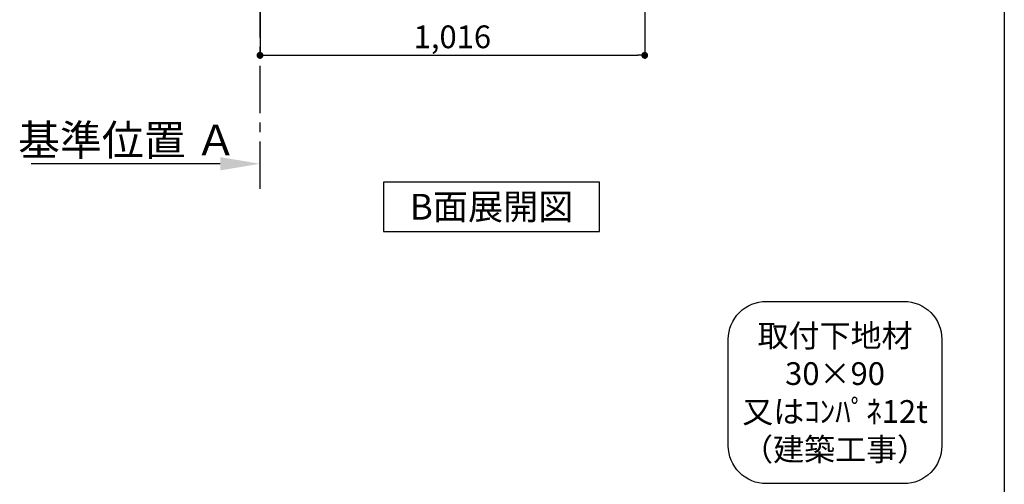
# Model space of a CAD drawing. Extents: x 28111 to 54233, y 210 to 8610.
# Drawn here: x 51633 to 54233, y 5027 to 6253 of the extents above; entities that cross this region are included whole.
import ezdxf

# ---------------------------------------------------------------- set-up
doc = ezdxf.new("R2010")
doc.units = 0
doc.header["$LTSCALE"] = 50
doc.header["$MEASUREMENT"] = 0
doc.linetypes.add('CENTER', pattern=[2, 1.25, -0.25, 0.25, -0.25])
doc.layers.get('0').update_dxf_attribs({"linetype": 'CONTINUOUS'})
for name, color, linetype in [('111-壁仕上', 3, 'CONTINUOUS'), ('160-文字', 254, 'CONTINUOUS'), ('166-寸法B', 11, 'CONTINUOUS'), ('190-図面外枠', 5, 'CONTINUOUS')]:
    doc.layers.add(name, color=color, linetype=linetype)
doc.styles.add('KH001', font='txt')
doc.dimstyles.new('KH1xx030', dxfattribs={"dimscale": 30, "dimtxt": 2, "dimasz": 0.6, "dimexe": 0.3, "dimexo": 1.2, "dimgap": 0.5, "dimtad": 3, "dimdec": 1, "dimdsep": 46, "dimlunit": 6, "dimtxsty": 'KH001', "dimblk": 'DOT', "dimcen": 1, "dimdle": 1, "dimclrd": 256, "dimclre": 256, "dimclrt": 256, "dimadec": 0, "dimazin": 0, "dimtfac": 1, "dimtdec": 1, "dimtix": 1, "dimtmove": 2, "dimatfit": 3, "dimldrblk": 'CLOSEDBLANK', "dimfxl": 1, "dimtolj": 1, "dimtzin": 0, "dimlwd": -1, "dimlwe": -1, "dimarcsym": 0})

# ---------------------------------------------------------------- blocks, each defined once
blk = doc.blocks.new('*D118')
at = {"layer": '166-寸法B', "transparency": 16777216}
for p, q in [((52267.9, 5852.1), (52267.9, 5876.2)), ((52162.9, 5873.2), (51664, 5873.2))]:
    blk.add_line(p, q, dxfattribs=at)
blk.add_solid([(52162.9, 5890.7), (52162.9, 5855.7), (52267.9, 5873.2)], dxfattribs=at)
at = {"layer": '166-寸法B', "transparency": 16777216, "insert": (51917.9, 5935.7), "char_height": 81, "attachment_point": 5, "style": 'KH001'}
blk.add_mtext('\\A1;基準位置 Ａ', dxfattribs=at)
blk = doc.blocks.new('_ClosedBlank')
at = {"color": 0, "linetype": 'ByBlock', "lineweight": -2}
for p, q in [((-1, 0.167), (0, 0)), ((-1, 0.167), (-1, -0.167)), ((0, 0), (-1, -0.167))]:
    blk.add_line(p, q, dxfattribs=at)
blk = doc.blocks.new('_None')
blk = doc.blocks.new('_Dot')
at = {"color": 0, "linetype": 'ByBlock', "lineweight": -2}
blk.add_line((-0.5, 0), (-1, 0), dxfattribs=at)
at = {"color": 0, "linetype": 'ByBlock', "const_width": 0.5}
blk.add_lwpolyline([(-0.25, 0, 1), (0.25, 0, 1)], format="xyb", close=True, dxfattribs=at)
blk = doc.blocks.new('*D127')
at = {"layer": '166-寸法B', "transparency": 16777216}
for p, q in [((52267.9, 6633.5), (52267.9, 6150.5)), ((53283.9, 6633.5), (53283.9, 6150.5)), ((52285.9, 6159.5), (53265.9, 6159.5))]:
    blk.add_line(p, q, dxfattribs=at)
at = {"layer": '166-寸法B', "transparency": 16777216, "xscale": 18, "yscale": 18, "zscale": 18, "rotation": 180}
blk.add_blockref('_Dot', (52267.9, 6159.5), dxfattribs=at)
at = {"layer": '166-寸法B', "transparency": 16777216, "xscale": 18, "yscale": 18, "zscale": 18}
blk.add_blockref('_Dot', (53283.9, 6159.5), dxfattribs=at)
at = {"layer": '166-寸法B', "transparency": 16777216, "insert": (52775.9, 6208.3), "char_height": 60, "attachment_point": 5, "style": 'KH001'}
blk.add_mtext('\\A1;1,016', dxfattribs=at)

msp = doc.modelspace()

# ---------------------------------------------------------------- linework, layer by layer
at = {"layer": '111-壁仕上', "color": 253, "linetype": 'CENTER', "ltscale": 2}
msp.add_line((52267.89, 5806.88), (52267.89, 8001.87), dxfattribs=at)
at = {"layer": '160-文字'}
msp.add_lwpolyline([(53164.33, 5825.1), (52594.3, 5825.1), (52594.3, 5694.67), (53164.33, 5694.67)], close=True, dxfattribs=at)
msp.add_lwpolyline([(53604.57, 5509.99), (53968.29, 5509.99, -0.4142136), (54068.29, 5409.99), (54068.29, 5129.04, -0.4142136), (53968.29, 5029.04), (53604.57, 5029.04, -0.4142136), (53504.57, 5129.04), (53504.57, 5409.99, -0.4142136)], format="xyb", close=True, dxfattribs=at)
at = {"layer": '190-図面外枠'}
msp.add_line((54233.37, 8609.6), (54233.37, 210.4), dxfattribs=at)

# ---------------------------------------------------------------- texts
at = {"layer": '160-文字', "attachment_point": 5, "style": 'KH001'}
for s, insert, char_height in [('{\\fArial|b0|i0|c0|p32;B}面展開図', (52879.32, 5759.88), 68), ('\\A1;取付下地材\\P30×90\\P又はｺﾝﾊﾟﾈ12t\\P（建築工事）', (53786.43, 5269.52), 60)]:
    msp.add_mtext(s, dxfattribs=dict(at, insert=insert, char_height=char_height))

# ---------------------------------------------------------------- dimensions: what is measured, and where the dimension line sits
at = {"layer": '166-寸法B'}
dim = msp.add_linear_dim(base=(53283.89, 6159.49), p1=(52267.89, 6669.49), p2=(53283.89, 6669.49), dimstyle='KH1xx030', dxfattribs=at)
dim.commit()
dim.dimension.update_dxf_attribs({"geometry": '*D127', "text_midpoint": (52775.89, 6208.3)})
dim = msp.add_linear_dim(base=(51672.99, 5873.24), p1=(52267.89, 5822.11), p2=(51672.99, 6103.14), text='基準位置 Ａ', dimstyle='KH1xx030', override={"dimtxt": 2.7, "dimasz": 3.5, "dimexe": 0.1, "dimexo": 1, "dimblk2": 'None', "dimsah": 1, "dimdle": 0.3, "dimse2": 1}, dxfattribs=at)
dim.commit()
dim.dimension.update_dxf_attribs({"geometry": '*D118', "text_midpoint": (51917.94, 5935.73)})

doc.saveas('drawing.dxf')
